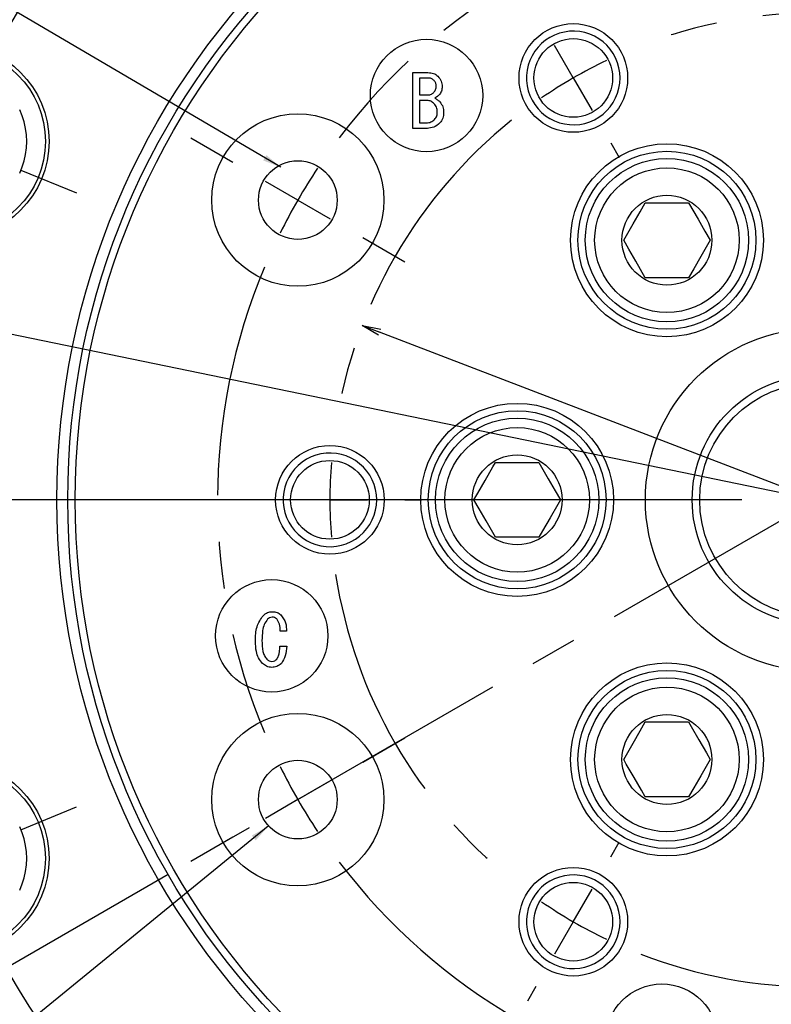
# Model space of a CAD drawing. Extents: x 190 to 3308, y 56 to 2251.
# Drawn here: x 2738 to 2818, y 1843 to 1948 of the extents above; entities that cross this region are included whole.
import ezdxf

# ---------------------------------------------------------------- set-up
doc = ezdxf.new("R2010")
doc.units = 0
doc.header["$LTSCALE"] = 20
doc.linetypes.add('CENTER', pattern=[2, 1.25, -0.25, 0.25, -0.25])
doc.layers.get('0').update_dxf_attribs({"linetype": 'CONTINUOUS'})
doc.dimstyles.new('DXF001', dxfattribs={"dimtxt": 3.1, "dimasz": 2, "dimexe": 2, "dimexo": 0.8, "dimtad": 1, "dimdec": 3, "dimtxsty": 'STANDARD', "dimcen": 2.5, "dimaunit": 1, "dimazin": 3, "dimtfac": 0.903226, "dimtmove": 0, "dimatfit": 3, "dimtvp": 0.66129})

# ---------------------------------------------------------------- blocks, each defined once
blk = doc.blocks.new('_OPEN')
at = {"color": 0, "linetype": 'BYBLOCK'}
for p, q in [((-1, 0.166667), (0, 0)), ((0, 0), (-1, -0.166667)), ((0, 0), (-1, 0))]:
    blk.add_line(p, q, dxfattribs=at)
blk = doc.blocks.new('*D77')
at = {"color": 0, "linetype": 'BYBLOCK'}
for p, q in [((2725.04, 1916.58), (2664.63, 1929.02)), ((2727, 1916.18), (2918.98, 1876.67))]:
    blk.add_line(p, q, dxfattribs=at)
at = {"color": 0, "linetype": 'BYBLOCK', "xscale": 2, "yscale": 2, "zscale": 2}
for p, rotation in [((2725.04, 1916.58), 168.3713070053943), ((2920.93, 1876.27), 348.3713070053943)]:
    blk.add_blockref('_OPEN', p, dxfattribs=dict(at, rotation=rotation))
at = {"color": 0, "linetype": 'BYBLOCK', "insert": (2668.96, 1930.22), "char_height": 3.1, "attachment_point": 5, "rotation": 348.3713}
blk.add_mtext('\\A1;100', dxfattribs=at)
blk = doc.blocks.new('*D78')
at = {"color": 0, "linetype": 'BYBLOCK'}
for p, q in [((2869.67, 1878.52), (2776.3, 1914.33)), ((2871.54, 1877.81), (3012.85, 1823.61))]:
    blk.add_line(p, q, dxfattribs=at)
at = {"color": 0, "linetype": 'BYBLOCK', "xscale": 2, "yscale": 2, "zscale": 2}
for p, rotation in [((2774.44, 1915.05), 159.0176367812708), ((2871.54, 1877.81), 339.0176367812708)]:
    blk.add_blockref('_OPEN', p, dxfattribs=dict(at, rotation=rotation))
at = {"color": 0, "linetype": 'BYBLOCK', "insert": (3008.23, 1827.58), "char_height": 3.1, "attachment_point": 5, "rotation": 339.0176}
blk.add_mtext('\\A1;±0.2', dxfattribs=at)
blk = doc.blocks.new('*D80')
at = {"color": 0, "linetype": 'BYBLOCK'}
for p, q in [((2778.9, 2002.86), (2750.14, 2072.29)), ((2716.56, 1940.51), (2647.13, 1969.27))]:
    blk.add_line(p, q, dxfattribs=at)
blk.add_arc((2822.99, 1896.43), 188.35, 113.1084, 156.8916, dxfattribs=at)
at = {"color": 0, "linetype": 'BYBLOCK', "xscale": 2, "yscale": 2, "zscale": 2}
for p, rotation in [((2750.91, 2070.44), 22.49999999997613), ((2648.97, 1968.51), 247.4999999999867)]:
    blk.add_blockref('_OPEN', p, dxfattribs=dict(at, rotation=rotation))
at = {"color": 0, "linetype": 'BYBLOCK', "insert": (2695.38, 2037.74), "char_height": 3.1, "attachment_point": 5, "rotation": 42.0831}
blk.add_mtext('\\A1;45°', dxfattribs=at)

msp = doc.modelspace()

# ---------------------------------------------------------------- linework, layer by layer
at = {"color": 7, "linetype": 'CONTINUOUS'}
for p, q in [((2794.0258, 1945.4897), (2793.6006, 1945.1395)), ((2794.487, 1945.791), (2794.0258, 1945.4897)), ((2794.9785, 1946.0397), (2794.487, 1945.791)), ((2795.4944, 1946.2329), (2794.9785, 1946.0397)), ((2796.0285, 1946.3681), (2795.4944, 1946.2329)), ((2796.5741, 1946.4438), (2796.0285, 1946.3681)), ((2797.1248, 1946.4589), (2796.5741, 1946.4438)), ((2797.6738, 1946.4135), (2797.1248, 1946.4589)), ((2798.2144, 1946.3078), (2797.6738, 1946.4135)), ((2798.7402, 1946.1434), (2798.2144, 1946.3078)), ((2799.2447, 1945.9221), (2798.7402, 1946.1434)), ((2799.7218, 1945.6467), (2799.2447, 1945.9221)), ((2800.1656, 1945.3204), (2799.7218, 1945.6467)), ((2793.2165, 1944.7446), (2792.8781, 1944.3099)), ((2793.6006, 1945.1395), (2793.2165, 1944.7446)), ((2796.987, 1941.4609), (2794.987, 1944.9249)), ((2800.5709, 1944.9473), (2800.1656, 1945.3204)), ((2800.9327, 1944.5319), (2800.5709, 1944.9473)), ((2801.2466, 1944.0792), (2800.9327, 1944.5319)), ((2792.3545, 1943.3424), (2792.1757, 1942.8214)), ((2792.5896, 1943.8406), (2792.3545, 1943.3424)), ((2792.8781, 1944.3099), (2792.5896, 1943.8406)), ((2801.5088, 1943.5947), (2801.2466, 1944.0792)), ((2801.7161, 1943.0843), (2801.5088, 1943.5947)), ((2792.1757, 1942.8214), (2792.0552, 1942.2838)), ((2801.866, 1942.5543), (2801.7161, 1943.0843)), ((2801.9567, 1942.0109), (2801.866, 1942.5543)), ((2779.848, 1942.0286), (2781.4548, 1942.0286)), ((2779.848, 1936.0817), (2779.848, 1942.0286)), ((2781.5768, 1941.4512), (2780.57, 1941.4512)), ((2780.57, 1941.4512), (2780.57, 1939.649)), ((2792.0552, 1942.2838), (2791.9946, 1941.7363)), ((2791.9946, 1941.7363), (2791.9946, 1941.1854)), ((2796.987, 1941.4609), (2798.987, 1937.9967)), ((2801.9867, 1941.4609), (2801.9567, 1942.0109)), ((2801.9567, 1940.9108), (2801.987, 1941.4609)), ((2791.9946, 1941.1854), (2792.0552, 1940.6379)), ((2792.0552, 1940.6379), (2792.1757, 1940.1003)), ((2801.7161, 1939.8373), (2801.866, 1940.3674)), ((2801.866, 1940.3674), (2801.9567, 1940.9108)), ((2780.57, 1939.649), (2781.4853, 1939.649)), ((2792.1757, 1940.1003), (2792.3545, 1939.5793)), ((2792.3545, 1939.5793), (2792.5896, 1939.0811)), ((2801.2466, 1938.8425), (2801.5088, 1939.327)), ((2801.5088, 1939.327), (2801.7161, 1939.8373)), ((2780.57, 1939.0716), (2780.57, 1936.6591)), ((2781.3938, 1939.0716), (2780.57, 1939.0716)), ((2792.5896, 1939.0811), (2792.8781, 1938.6118)), ((2792.8781, 1938.6118), (2793.2165, 1938.1771)), ((2793.2165, 1938.1771), (2793.6006, 1937.7822)), ((2800.5709, 1937.9744), (2800.9327, 1938.3898)), ((2800.9327, 1938.3898), (2801.2466, 1938.8425)), ((2738.1166, 1937.432), (2737.8495, 1938.0768)), ((2738.3265, 1936.7664), (2738.1166, 1937.432)), ((2793.6006, 1937.7822), (2794.0258, 1937.432)), ((2794.0258, 1937.432), (2794.487, 1937.1307)), ((2794.487, 1937.1307), (2794.9785, 1936.882)), ((2799.2447, 1936.9996), (2799.7218, 1937.275)), ((2799.7218, 1937.275), (2800.1656, 1937.6013)), ((2800.1656, 1937.6013), (2800.5709, 1937.9744)), ((2738.4775, 1936.085), (2738.3265, 1936.7664)), ((2738.5686, 1935.3931), (2738.4775, 1936.085)), ((2781.3938, 1936.0817), (2779.848, 1936.0817)), ((2780.57, 1936.6591), (2781.2717, 1936.6591)), ((2794.9785, 1936.882), (2795.4944, 1936.6888)), ((2795.4944, 1936.6888), (2796.0285, 1936.5536)), ((2796.0285, 1936.5536), (2796.5741, 1936.4779)), ((2796.5741, 1936.4779), (2797.1248, 1936.4627)), ((2797.1248, 1936.4627), (2797.6738, 1936.5082)), ((2797.6738, 1936.5082), (2798.2144, 1936.6138)), ((2798.2144, 1936.6138), (2798.7402, 1936.7783)), ((2798.7402, 1936.7783), (2799.2447, 1936.9996)), ((2738.5979, 1934.6959), (2738.5686, 1935.3931)), ((2760.6332, 1932.4275), (2756.1299, 1935.0275)), ((2738.4775, 1933.3067), (2738.5686, 1933.9986)), ((2738.5686, 1933.9986), (2738.5991, 1934.6959)), ((2800.987, 1934.5326), (2801.887, 1932.9738)), ((2738.3265, 1932.6253), (2738.4775, 1933.3067)), ((2737.8495, 1931.3149), (2738.1166, 1931.9597)), ((2738.1166, 1931.9597), (2738.3265, 1932.6253)), ((2737.9901, 1931.6344), (2743.9029, 1929.1852)), ((2767.5614, 1928.4275), (2764.0973, 1930.4275)), ((2767.5614, 1928.4275), (2771.0255, 1926.4275)), ((2804.1231, 1927.1799), (2804.6776, 1928.1403)), ((2804.6776, 1928.1403), (2809.2964, 1928.1403)), ((2809.2964, 1928.1403), (2810.3061, 1926.3915)), ((2803.3779, 1925.8891), (2804.1231, 1927.1799)), ((2802.3682, 1924.1403), (2803.3779, 1925.8891)), ((2810.3061, 1926.3915), (2811.0513, 1925.1008)), ((2774.4896, 1924.4275), (2778.9929, 1921.8275)), ((2811.0513, 1925.1008), (2811.6058, 1924.1403)), ((2802.9227, 1923.1799), (2802.3682, 1924.1403)), ((2811.6058, 1924.1403), (2810.5962, 1922.3916)), ((2803.668, 1921.8891), (2802.9227, 1923.1799)), ((2810.5962, 1922.3916), (2809.8509, 1921.1008)), ((2804.6776, 1920.1403), (2803.668, 1921.8891)), ((2809.8509, 1921.1008), (2809.2964, 1920.1403)), ((2809.2964, 1920.1403), (2804.6776, 1920.1403)), ((2770.0285, 1901.3348), (2769.4944, 1901.1996)), ((2770.5741, 1901.4104), (2770.0285, 1901.3348)), ((2771.1248, 1901.4256), (2770.5741, 1901.4104)), ((2771.6738, 1901.3801), (2771.1248, 1901.4256)), ((2772.2144, 1901.2745), (2771.6738, 1901.3801)), ((2768.0258, 1900.4563), (2767.6006, 1900.1061)), ((2768.487, 1900.7576), (2768.0258, 1900.4563)), ((2768.9785, 1901.0064), (2768.487, 1900.7576)), ((2769.4944, 1901.1996), (2768.9785, 1901.0064)), ((2772.7402, 1901.1101), (2772.2144, 1901.2745)), ((2773.2447, 1900.8888), (2772.7402, 1901.1101)), ((2773.7218, 1900.6134), (2773.2447, 1900.8888)), ((2774.1656, 1900.2871), (2773.7218, 1900.6134)), ((2774.5709, 1899.914), (2774.1656, 1900.2871)), ((2788.396, 1899.9397), (2788.6776, 1900.4275)), ((2788.6776, 1900.4275), (2793.2964, 1900.4275)), ((2793.2964, 1900.4275), (2794.3061, 1898.6787)), ((2766.8781, 1899.2766), (2766.5896, 1898.8073)), ((2767.2165, 1899.7113), (2766.8781, 1899.2766)), ((2767.6006, 1900.1061), (2767.2165, 1899.7113)), ((2774.9327, 1899.4986), (2774.5709, 1899.914)), ((2775.2466, 1899.0459), (2774.9327, 1899.4986)), ((2787.5707, 1898.5102), (2788.396, 1899.9397)), ((2766.3545, 1898.3091), (2766.1757, 1897.788)), ((2766.5896, 1898.8073), (2766.3545, 1898.3091)), ((2775.5088, 1898.5614), (2775.2466, 1899.0459)), ((2775.7161, 1898.051), (2775.5088, 1898.5614)), ((2786.7769, 1897.1354), (2787.5707, 1898.5102)), ((2794.3061, 1898.6787), (2795.0513, 1897.388)), ((2766.0552, 1897.2505), (2765.9946, 1896.703)), ((2766.1757, 1897.788), (2766.0552, 1897.2505)), ((2775.866, 1897.5209), (2775.7161, 1898.051)), ((2775.9567, 1896.9776), (2775.866, 1897.5209)), ((2786.3682, 1896.4275), (2786.7769, 1897.1354)), ((2795.0513, 1897.388), (2795.6058, 1896.4275)), ((2814.987, 1896.4275), (2675.0375, 1896.4275)), ((2814.987, 1896.4275), (2739.787, 1896.4275)), ((2762.987, 1896.4275), (2761.187, 1896.4275)), ((2765.9946, 1896.703), (2765.9946, 1896.1521)), ((2765.9946, 1896.1521), (2766.0552, 1895.6046)), ((2770.987, 1896.4275), (2766.987, 1896.4275)), ((2770.987, 1896.4275), (2774.987, 1896.4275)), ((2775.9857, 1896.4275), (2775.9567, 1896.9776)), ((2775.9567, 1895.8775), (2775.987, 1896.4275)), ((2778.987, 1896.4275), (2780.787, 1896.4275)), ((2786.9227, 1895.4671), (2786.3682, 1896.4275)), ((2795.6058, 1896.4275), (2795.3242, 1895.9397)), ((2766.0552, 1895.6046), (2766.1757, 1895.067)), ((2766.1757, 1895.067), (2766.3545, 1894.546)), ((2775.7161, 1894.804), (2775.866, 1895.3341)), ((2775.866, 1895.3341), (2775.9567, 1895.8775)), ((2787.668, 1894.1763), (2786.9227, 1895.4671)), ((2795.3242, 1895.9397), (2794.4989, 1894.5102)), ((2766.3545, 1894.546), (2766.5896, 1894.0478)), ((2766.5896, 1894.0478), (2766.8781, 1893.5785)), ((2775.2466, 1893.8092), (2775.5088, 1894.2936)), ((2775.5088, 1894.2936), (2775.7161, 1894.804)), ((2788.6776, 1892.4275), (2787.668, 1894.1763)), ((2794.4989, 1894.5102), (2793.7051, 1893.1354)), ((2766.8781, 1893.5785), (2767.2165, 1893.1438)), ((2767.2165, 1893.1438), (2767.6006, 1892.7489)), ((2774.1656, 1892.5679), (2774.5709, 1892.941)), ((2774.5709, 1892.941), (2774.9327, 1893.3565)), ((2774.9327, 1893.3565), (2775.2466, 1893.8092)), ((2793.7051, 1893.1354), (2793.2964, 1892.4275)), ((2767.6006, 1892.7489), (2768.0258, 1892.3987)), ((2768.0258, 1892.3987), (2768.487, 1892.0974)), ((2768.487, 1892.0974), (2768.9785, 1891.8487)), ((2768.9785, 1891.8487), (2769.4944, 1891.6555)), ((2772.7402, 1891.745), (2773.2447, 1891.9663)), ((2773.2447, 1891.9663), (2773.7218, 1892.2417)), ((2773.7218, 1892.2417), (2774.1656, 1892.5679)), ((2793.2964, 1892.4275), (2788.6776, 1892.4275)), ((2769.4944, 1891.6555), (2770.0285, 1891.5203)), ((2770.0285, 1891.5203), (2770.5741, 1891.4446)), ((2770.5741, 1891.4446), (2771.1248, 1891.4294)), ((2771.1248, 1891.4294), (2771.6738, 1891.4749)), ((2771.6738, 1891.4749), (2772.2144, 1891.5805)), ((2772.2144, 1891.5805), (2772.7402, 1891.745)), ((2766.349, 1882.4135), (2765.6778, 1882.4135)), ((2765.6473, 1880.8271), (2766.3795, 1880.8271)), ((2804.1231, 1871.7543), (2804.6776, 1872.7147)), ((2804.6776, 1872.7147), (2809.2964, 1872.7147)), ((2809.2964, 1872.7147), (2809.578, 1872.2269)), ((2809.578, 1872.2269), (2810.4034, 1870.7974)), ((2774.4896, 1868.4275), (2778.9929, 1871.0275)), ((2803.3779, 1870.4635), (2804.1231, 1871.7543)), ((2802.3682, 1868.7147), (2803.3779, 1870.4635)), ((2810.4034, 1870.7974), (2811.1971, 1869.4226)), ((2811.1971, 1869.4226), (2811.6058, 1868.7147)), ((2802.6498, 1868.2269), (2802.3682, 1868.7147)), ((2803.4752, 1866.7974), (2802.6498, 1868.2269)), ((2811.6058, 1868.7147), (2810.5962, 1866.9659)), ((2804.2689, 1865.4226), (2803.4752, 1866.7974)), ((2810.5962, 1866.9659), (2809.8509, 1865.6752)), ((2767.5614, 1864.4275), (2771.0255, 1866.4275)), ((2809.8509, 1865.6752), (2809.2964, 1864.7147)), ((2804.6776, 1864.7147), (2804.2689, 1865.4226)), ((2809.2964, 1864.7147), (2804.6776, 1864.7147)), ((2737.9901, 1861.2206), (2743.9029, 1863.6698)), ((2767.5614, 1864.4275), (2764.0973, 1862.4275)), ((2738.1166, 1860.8953), (2737.8495, 1861.5401)), ((2738.3265, 1860.2297), (2738.1166, 1860.8953)), ((2760.6332, 1860.4275), (2756.1299, 1857.8275)), ((2738.4775, 1859.5484), (2738.3265, 1860.2297)), ((2738.5686, 1858.8564), (2738.4775, 1859.5484)), ((2800.987, 1858.3224), (2801.887, 1859.8812)), ((2738.5979, 1858.1592), (2738.5686, 1858.8564)), ((2738.4775, 1856.77), (2738.5686, 1857.4619)), ((2738.5686, 1857.4619), (2738.5991, 1858.1592)), ((2738.3265, 1856.0886), (2738.4775, 1856.77)), ((2795.4944, 1856.1662), (2794.9785, 1855.9731)), ((2796.0285, 1856.3015), (2795.4944, 1856.1662)), ((2796.5741, 1856.3771), (2796.0285, 1856.3015)), ((2797.1248, 1856.3923), (2796.5741, 1856.3771)), ((2797.6738, 1856.3468), (2797.1248, 1856.3923)), ((2798.2144, 1856.2412), (2797.6738, 1856.3468)), ((2798.7402, 1856.0768), (2798.2144, 1856.2412)), ((2737.8495, 1854.7782), (2738.1166, 1855.423)), ((2738.1166, 1855.423), (2738.3265, 1856.0886)), ((2793.6006, 1855.0728), (2793.2165, 1854.678)), ((2794.0258, 1855.423), (2793.6006, 1855.0728)), ((2794.487, 1855.7243), (2794.0258, 1855.423)), ((2794.9785, 1855.9731), (2794.487, 1855.7243)), ((2799.2447, 1855.8555), (2798.7402, 1856.0768)), ((2799.7218, 1855.58), (2799.2447, 1855.8555)), ((2800.1656, 1855.2538), (2799.7218, 1855.58)), ((2800.5709, 1854.8807), (2800.1656, 1855.2538)), ((2792.8781, 1854.2432), (2792.5896, 1853.7739)), ((2793.2165, 1854.678), (2792.8781, 1854.2432)), ((2796.987, 1851.3942), (2798.987, 1854.8583)), ((2800.9327, 1854.4653), (2800.5709, 1854.8807)), ((2801.2466, 1854.0126), (2800.9327, 1854.4653)), ((2801.5088, 1853.5281), (2801.2466, 1854.0126)), ((2792.3545, 1853.2757), (2792.1757, 1852.7547)), ((2792.5896, 1853.7739), (2792.3545, 1853.2757)), ((2801.7161, 1853.0177), (2801.5088, 1853.5281)), ((2801.866, 1852.4876), (2801.7161, 1853.0177)), ((2792.0552, 1852.2172), (2791.9946, 1851.6696)), ((2792.1757, 1852.7547), (2792.0552, 1852.2172)), ((2801.9567, 1851.9442), (2801.866, 1852.4876)), ((2801.9867, 1851.3942), (2801.9567, 1851.9442)), ((2791.9946, 1851.6696), (2791.9946, 1851.1188)), ((2791.9946, 1851.1188), (2792.0552, 1850.5712)), ((2796.987, 1851.3942), (2794.987, 1847.9301)), ((2801.9567, 1850.8442), (2801.987, 1851.3942)), ((2792.0552, 1850.5712), (2792.1757, 1850.0337)), ((2792.1757, 1850.0337), (2792.3545, 1849.5127)), ((2801.7161, 1849.7707), (2801.866, 1850.3008)), ((2801.866, 1850.3008), (2801.9567, 1850.8442)), ((2792.3545, 1849.5127), (2792.5896, 1849.0145)), ((2792.5896, 1849.0145), (2792.8781, 1848.5452)), ((2800.9327, 1848.3231), (2801.2466, 1848.7758)), ((2801.2466, 1848.7758), (2801.5088, 1849.2603)), ((2801.5088, 1849.2603), (2801.7161, 1849.7707)), ((2792.8781, 1848.5452), (2793.2165, 1848.1104)), ((2793.2165, 1848.1104), (2793.6006, 1847.7156)), ((2793.6006, 1847.7156), (2794.0258, 1847.3654)), ((2800.1656, 1847.5346), (2800.5709, 1847.9077)), ((2800.5709, 1847.9077), (2800.9327, 1848.3231)), ((2794.0258, 1847.3654), (2794.487, 1847.0641)), ((2794.487, 1847.0641), (2794.9785, 1846.8153)), ((2794.9785, 1846.8153), (2795.4944, 1846.6222)), ((2798.2144, 1846.5472), (2798.7402, 1846.7116)), ((2798.7402, 1846.7116), (2799.2447, 1846.9329)), ((2799.2447, 1846.9329), (2799.7218, 1847.2084)), ((2799.7218, 1847.2084), (2800.1656, 1847.5346)), ((2795.4944, 1846.6222), (2796.0285, 1846.4869)), ((2796.0285, 1846.4869), (2796.5741, 1846.4113)), ((2796.5741, 1846.4113), (2797.1248, 1846.3961)), ((2797.1248, 1846.3961), (2797.6738, 1846.4416)), ((2797.6738, 1846.4416), (2798.2144, 1846.5472)), ((2792.987, 1844.466), (2792.087, 1842.9072))]:
    msp.add_line(p, q, dxfattribs=at)
at = {"color": 7, "linetype": 'CENTER'}
msp.add_line((2822.987, 1896.4275), (2686.1273, 1817.4115), dxfattribs=at)
at = {"color": 7, "linetype": 'CONTINUOUS'}
for centre, radius in [((2822.987, 1896.4275), 134.8), ((2822.987, 1896.4275), 134), ((2822.987, 1896.4275), 132.8), ((2822.987, 1896.4275), 81.1547), ((2822.987, 1896.4275), 80), ((2822.987, 1896.4275), 79.2), ((2796.987, 1941.4608), 5.8), ((2781.3075, 1939.5879), 6), ((2796.987, 1941.4608), 4.2), ((2730.5991, 1934.6959), 10.4), ((2730.5991, 1934.6959), 10), ((2767.5614, 1928.4275), 9.2), ((2806.987, 1924.1403), 10.3), ((2806.987, 1924.1403), 9.5), ((2806.987, 1924.1403), 8.72), ((2767.5614, 1928.4275), 4.2), ((2806.987, 1924.1403), 7.72), ((2806.987, 1924.1403), 4.8), ((2822.987, 1896.4275), 18.3), ((2822.987, 1896.4275), 13.3), ((2822.987, 1896.4275), 12.5), ((2790.987, 1896.4275), 10.3), ((2790.987, 1896.4275), 9.5), ((2790.987, 1896.4275), 8.72), ((2790.987, 1896.4275), 7.72), ((2770.987, 1896.4275), 5.8), ((2770.987, 1896.4275), 4.2), ((2790.987, 1896.4275), 4.8), ((2764.7693, 1881.9122), 6), ((2806.987, 1868.7147), 10.3), ((2806.987, 1868.7147), 9.5), ((2806.987, 1868.7147), 8.72), ((2806.987, 1868.7147), 7.72), ((2767.5614, 1864.4275), 9.2), ((2806.987, 1868.7147), 4.8), ((2730.5991, 1858.1592), 10.4), ((2730.5991, 1858.1592), 10), ((2767.5614, 1864.4275), 4.2), ((2796.987, 1851.3942), 5.8), ((2796.987, 1851.3942), 4.2), ((2806.4488, 1838.7518), 6)]:
    msp.add_circle(centre, radius, dxfattribs=at)
at = {"color": 7, "linetype": 'CENTER'}
for centre, radius, start, end in [((2822.9946, 1896.4217), 100.0094, 117.086817, 152.915324), ((2822.988, 1896.4263), 64.0015, 97.164111, 142.8377), ((2822.9864, 1896.4316), 51.996, 68.813735, 111.186265), ((2822.9938, 1896.4249), 52.0072, 128.819846, 171.183511), ((2822.9905, 1896.4281), 64.0034, 157.163824, 202.837314), ((2822.9903, 1896.4302), 52.0042, 188.81698, 231.184243), ((2822.9896, 1896.4345), 64.0073, 217.164917, 262.836517), ((2822.9953, 1896.4382), 100.0133, 207.086649, 242.914903), ((2822.9863, 1896.4325), 52.0049, 248.815952, 291.184048)]:
    msp.add_arc(centre, radius, start, end, dxfattribs=at)
at = {"color": 7, "linetype": 'CONTINUOUS'}
for centre, radius, start, end in [((2823.2512, 1895.9066), 52.5839, 115.607063, 119.966801), ((2823.3086, 1895.9343), 52.5887, 120.036057, 124.392793), ((2823.3854, 1896.1736), 64.4724, 146.426838, 149.981785), ((2823.4094, 1896.2077), 64.4761, 150.018684, 153.573035), ((2823.3693, 1896.4068), 52.3827, 175.602174, 179.977348), ((2823.3693, 1896.4482), 52.3827, 180.022669, 184.397826), ((2823.4094, 1896.6473), 64.4761, 206.426965, 209.981316), ((2823.3876, 1896.6828), 64.4749, 210.018286, 213.57309), ((2823.3062, 1896.9172), 52.5844, 235.607214, 239.964297), ((2823.2487, 1896.9435), 52.5784, 240.032876, 244.393072)]:
    msp.add_arc(centre, radius, start, end, dxfattribs=at)
for points, knots in [([(2781.4548, 1942.0286), (2781.6759, 1942.0184), (2782.0704, 1942.0002), (2782.3846, 1941.7656), (2782.5226, 1941.6625)], [0, 0, 0, 0, 0.61624661, 1.18062682, 1.18062682, 1.18062682, 1.18062682]), ([(2782.126, 1941.1744), (2782.0378, 1941.2568), (2781.8806, 1941.4037), (2781.6695, 1941.4367), (2781.5768, 1941.4512)], [0, 0, 0, 0, 0.335840332, 0.643324856, 0.643324856, 0.643324856, 0.643324856]), ([(2782.5226, 1941.6625), (2782.6697, 1941.4818), (2782.9326, 1941.1585), (2782.9657, 1940.746), (2782.9802, 1940.5642)], [0, 0, 0, 0, 0.64973627, 1.24594811, 1.24594811, 1.24594811, 1.24594811]), ([(2782.065, 1939.893), (2782.1537, 1940.0038), (2782.3123, 1940.202), (2782.3312, 1940.4534), (2782.3395, 1940.5642)], [0, 0, 0, 0, 0.395760209, 0.759032136, 0.759032136, 0.759032136, 0.759032136]), ([(2782.3395, 1940.5642), (2782.3332, 1940.6909), (2782.3219, 1940.917), (2782.1858, 1941.0958), (2782.126, 1941.1744)], [0, 0, 0, 0, 0.353201698, 0.676711045, 0.676711045, 0.676711045, 0.676711045]), ([(2782.9802, 1940.5642), (2782.9681, 1940.3733), (2782.9465, 1940.0326), (2782.7368, 1939.7661), (2782.6446, 1939.649)], [0, 0, 0, 0, 0.53273488, 1.02085818, 1.02085818, 1.02085818, 1.02085818]), ([(2781.4853, 1939.649), (2781.6077, 1939.6626), (2781.8266, 1939.687), (2781.992, 1939.83), (2782.065, 1939.893)], [0, 0, 0, 0, 0.343368689, 0.658494957, 0.658494957, 0.658494957, 0.658494957]), ([(2782.6446, 1939.649), (2782.5685, 1939.5731), (2782.4326, 1939.4379), (2782.262, 1939.3514), (2782.187, 1939.3134)], [0, 0, 0, 0, 0.299143645, 0.574541308, 0.574541308, 0.574541308, 0.574541308]), ([(2782.187, 1939.3134), (2782.2972, 1939.2498), (2782.494, 1939.1363), (2782.6622, 1938.9838), (2782.7361, 1938.9168)], [0, 0, 0, 0, 0.354425655, 0.681260606, 0.681260606, 0.681260606, 0.681260606]), ([(2782.126, 1938.7032), (2782.0083, 1938.8129), (2781.7987, 1939.0085), (2781.5173, 1939.0523), (2781.3938, 1939.0716)], [0, 0, 0, 0, 0.447614086, 0.85738548, 0.85738548, 0.85738548, 0.85738548]), ([(2782.4616, 1937.8185), (2782.448, 1938.0036), (2782.4237, 1938.3343), (2782.2169, 1938.5905), (2782.126, 1938.7032)], [0, 0, 0, 0, 0.517223502, 0.991267242, 0.991267242, 0.991267242, 0.991267242]), ([(2782.7361, 1938.9168), (2782.8695, 1938.7324), (2783.1085, 1938.4021), (2783.1253, 1937.9973), (2783.1328, 1937.8185)], [0, 0, 0, 0, 0.63524669, 1.21937046, 1.21937046, 1.21937046, 1.21937046]), ([(2782.1565, 1937.0252), (2782.2571, 1937.1572), (2782.4372, 1937.3936), (2782.4541, 1937.6883), (2782.4616, 1937.8185)], [0, 0, 0, 0, 0.463170694, 0.888711584, 0.888711584, 0.888711584, 0.888711584]), ([(2783.1328, 1937.8185), (2783.1216, 1937.5785), (2783.1018, 1937.1504), (2782.8477, 1936.8091), (2782.7361, 1936.6591)], [0, 0, 0, 0, 0.66872531, 1.2811505, 1.2811505, 1.2811505, 1.2811505]), ([(2781.2717, 1936.6591), (2781.4581, 1936.6789), (2781.7914, 1936.7141), (2782.0448, 1936.9301), (2782.1565, 1937.0252)], [0, 0, 0, 0, 0.52260577, 1.00222812, 1.00222812, 1.00222812, 1.00222812]), ([(2782.7361, 1936.6591), (2782.516, 1936.4761), (2782.1226, 1936.1488), (2781.6167, 1936.1023), (2781.3938, 1936.0817)], [0, 0, 0, 0, 0.79798411, 1.52994189, 1.52994189, 1.52994189, 1.52994189]), ([(2763.8473, 1884.061), (2764.0068, 1884.196), (2764.2919, 1884.4372), (2764.661, 1884.4725), (2764.8235, 1884.4881)], [0, 0, 0, 0, 0.58240376, 1.11647596, 1.11647596, 1.11647596, 1.11647596]), ([(2764.8235, 1884.4881), (2765.0145, 1884.476), (2765.3552, 1884.4544), (2765.6216, 1884.2447), (2765.7388, 1884.1525)], [0, 0, 0, 0, 0.53273621, 1.02085701, 1.02085701, 1.02085701, 1.02085701]), ([(2763.0235, 1881.3457), (2763.035, 1881.9012), (2763.0553, 1882.8902), (2763.6059, 1883.7042), (2763.8473, 1884.061)], [0, 0, 0, 0, 1.54480271, 2.95829257, 2.95829257, 2.95829257, 2.95829257]), ([(2764.3354, 1883.6949), (2764.2022, 1883.5111), (2763.9351, 1883.1426), (2763.7589, 1882.3406), (2763.738, 1881.761), (2763.7252, 1881.4068)], [0, 0, 0, 0, 0.27890727, 0.55921915, 1, 1, 1, 1]), ([(2764.8235, 1883.9085), (2764.7202, 1883.8953), (2764.5352, 1883.8718), (2764.3966, 1883.749), (2764.3354, 1883.6949)], [0, 0, 0, 0, 0.290663833, 0.557513031, 0.557513031, 0.557513031, 0.557513031]), ([(2765.3117, 1883.7254), (2765.2302, 1883.7865), (2765.0843, 1883.8959), (2764.9034, 1883.9046), (2764.8235, 1883.9085)], [0, 0, 0, 0, 0.28419978, 0.545280186, 0.545280186, 0.545280186, 0.545280186]), ([(2765.6778, 1882.4135), (2765.6702, 1882.6779), (2765.6566, 1883.148), (2765.4167, 1883.5496), (2765.3117, 1883.7254)], [0, 0, 0, 0, 0.73474465, 1.40733435, 1.40733435, 1.40733435, 1.40733435]), ([(2765.7388, 1884.1525), (2765.9509, 1883.861), (2766.331, 1883.3385), (2766.3435, 1882.6971), (2766.349, 1882.4135)], [0, 0, 0, 0, 1.00663381, 1.93180209, 1.93180209, 1.93180209, 1.93180209]), ([(2763.7863, 1878.9661), (2763.6356, 1879.153), (2763.3338, 1879.5272), (2763.0706, 1880.3556), (2763.0414, 1880.9702), (2763.0235, 1881.3457)], [0, 0, 0, 0, 0.279564129, 0.559706103, 1, 1, 1, 1]), ([(2763.7252, 1881.4068), (2763.7399, 1881.0154), (2763.7602, 1880.4702), (2763.9617, 1879.7911), (2764.1499, 1879.546), (2764.2439, 1879.4237)], [0, 0, 0, 0, 0.56027994, 0.78051531, 1, 1, 1, 1]), ([(2765.3117, 1879.4237), (2765.3853, 1879.5397), (2765.533, 1879.7724), (2765.6162, 1880.2617), (2765.6355, 1880.6126), (2765.6473, 1880.8271)], [0, 0, 0, 0, 0.27840846, 0.5589405, 1, 1, 1, 1]), ([(2766.3795, 1880.8271), (2766.3537, 1880.4508), (2766.3078, 1879.7812), (2765.9545, 1879.2144), (2765.7998, 1878.9661)], [0, 0, 0, 0, 1.04831418, 2.00876531, 2.00876531, 2.00876531, 2.00876531]), ([(2764.2439, 1879.4237), (2764.3335, 1879.3473), (2764.4937, 1879.2108), (2764.7015, 1879.1892), (2764.793, 1879.1796)], [0, 0, 0, 0, 0.32822623, 0.629174339, 0.629174339, 0.629174339, 0.629174339]), ([(2764.793, 1879.1796), (2764.9032, 1879.1977), (2765.1006, 1879.23), (2765.247, 1879.3644), (2765.3117, 1879.4237)], [0, 0, 0, 0, 0.311647035, 0.598156769, 0.598156769, 0.598156769, 0.598156769]), ([(2764.793, 1878.5412), (2764.5807, 1878.5654), (2764.2007, 1878.6087), (2763.9131, 1878.8567), (2763.7863, 1878.9661)], [0, 0, 0, 0, 0.5961432, 1.14342808, 1.14342808, 1.14342808, 1.14342808]), ([(2765.7998, 1878.9661), (2765.6343, 1878.8305), (2765.3384, 1878.588), (2764.9598, 1878.5555), (2764.793, 1878.5412)], [0, 0, 0, 0, 0.59655645, 1.14389288, 1.14389288, 1.14389288, 1.14389288])]:
    msp.add_open_spline(points, degree=3, knots=knots, dxfattribs=at)

# ---------------------------------------------------------------- dimensions: what is measured, and where the dimension line sits
dim = msp.add_angular_dim_2l(base=(2689.8038, 2029.6107), line1=((2779.208, 2002.1193), (2779.5907, 2001.1955)), line2=((2718.2191, 1939.8238), (2717.2952, 1940.2065)), text='\\A1;45°', dimstyle='DXF001', override={"dimasz": 2, "dimblk1": 'OPEN', "dimblk2": 'OPEN', "dimsah": 1}, dxfattribs=at)
dim.commit()
dim.dimension.update_dxf_attribs({"geometry": '*D80', "text_midpoint": (2696.4186, 2036.5866), "dimtype": 162})
for p1, p2, text, picture, middle in [((2725.0396, 1916.5844), (2920.9345, 1876.2707), '\\A1;100', '*D77', (2668.6481, 1928.6998)), ((2871.5389, 1877.8073), (2774.4351, 1915.0477), '\\A1;±0.2', '*D78', (3007.6767, 1826.1325))]:
    dim = msp.add_diameter_dim_2p(p1=p1, p2=p2, text=text, dimstyle='DXF001', override={"dimasz": 2, "dimblk1": 'OPEN', "dimblk2": 'OPEN', "dimsah": 1}, dxfattribs=at)
    dim.commit()
    dim.dimension.update_dxf_attribs({"geometry": picture, "text_midpoint": middle, "dimtype": 163})

# ---------------------------------------------------------------- leaders
for points in [[(2765.7549, 1931.9293), (2641.761, 2004.6068)], [(2764.4025, 1861.5984), (2685.635, 1797.3722)]]:
    msp.add_leader(points, dimstyle='DXF001', dxfattribs=at)

doc.saveas('drawing.dxf')
